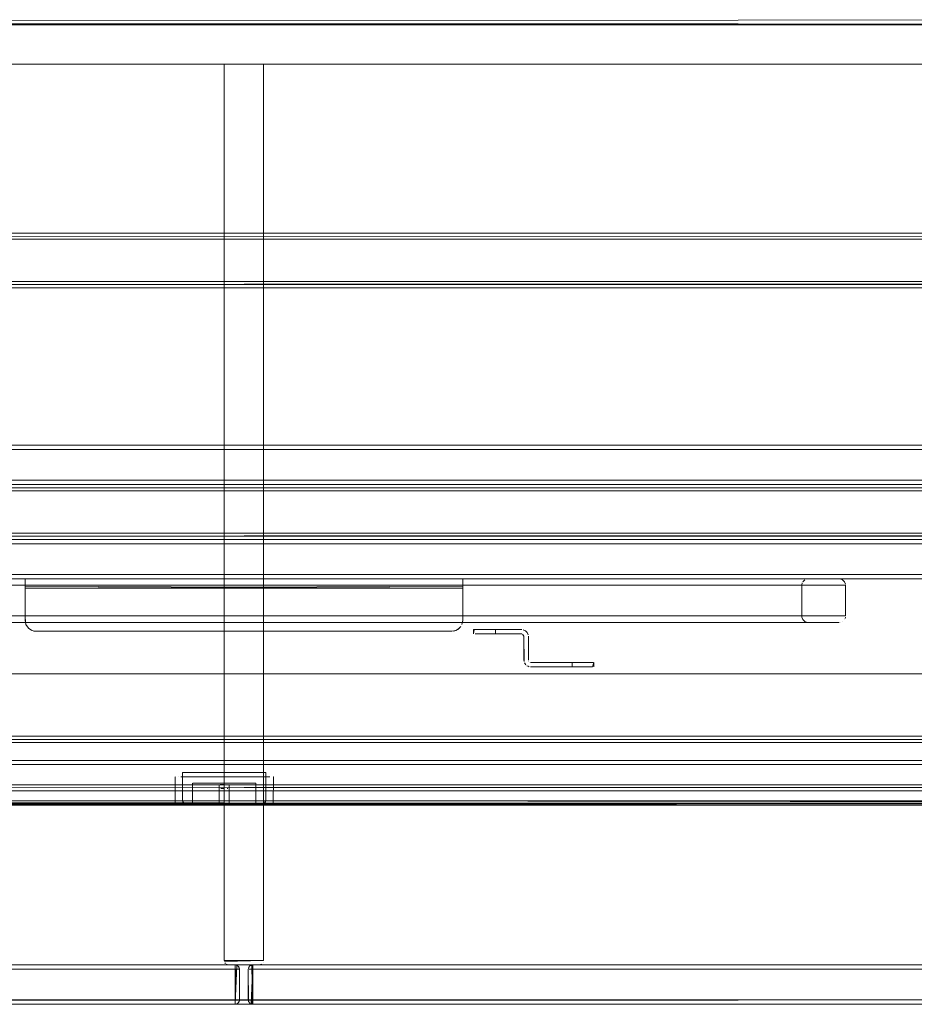
# Model space of a CAD drawing. Units: metres. Extents: x 4.48 to 13.14, y -7.46 to -1.95.
# Drawn here: x 9.64 to 10.05, y -2.4 to -1.95 of the extents above; entities that cross this region are included whole.
import ezdxf

# ---------------------------------------------------------------- set-up
doc = ezdxf.new("R2010")
doc.units = ezdxf.units.M
doc.header["$MEASUREMENT"] = 0

# ---------------------------------------------------------------- blocks, each defined once
blk = doc.blocks.new('568ec2c5-038c-4385-9904-b6da4e2bedd7')
at = {"color": 18, "lineweight": 9, "true_color": 0x000000}
for p, q in [((10.42715, -2.04697), (9.06664, -2.04697)), ((9.06904, -2.14397), (10.42475, -2.14397)), ((9.06904, -2.14597), (10.42475, -2.14597)), ((10.42695, -2.16197), (9.06684, -2.16197)), ((9.06904, -2.18697), (10.42475, -2.18697)), ((9.06904, -2.18897), (10.42475, -2.18897)), ((9.64685, -2.20585), (9.64685, -2.20739)), ((9.64685, -2.20855), (9.64685, -2.20807)), ((9.64685, -2.20855), (9.64685, -2.20902)), ((10.02194, -2.22252), (10.02178, -2.22308)), ((9.84683, -2.22495), (9.84693, -2.22397)), ((9.8429, -2.22888), (9.84384, -2.22859)), ((9.85269, -2.23022), (9.85362, -2.23022)), ((9.87627, -2.24472), (9.87679, -2.24499)), ((9.87735, -2.24516), (9.87679, -2.24499)), ((10.42715, -2.27697), (9.06664, -2.27697)), ((9.73789, -2.29347), (9.72244, -2.29347)), ((9.75693, -2.29347), (9.73789, -2.29347)), ((9.72361, -2.29547), (9.72197, -2.29547)), ((9.72338, -2.30847), (9.72338, -2.29847)), ((9.72338, -2.29847), (9.72338, -2.30847)), ((9.72345, -2.29847), (9.72366, -2.29847)), ((9.72538, -2.29547), (9.72361, -2.29547)), ((9.72583, -2.29847), (9.72763, -2.29847)), ((9.72763, -2.29847), (9.72667, -2.29847)), ((9.73557, -2.30847), (9.73557, -2.29895)), ((9.74021, -2.30847), (9.74021, -2.29895)), ((9.74473, -2.29847), (9.74595, -2.29847)), ((9.7491, -2.29847), (9.74595, -2.29847)), ((9.75129, -2.29847), (9.75068, -2.29847)), ((9.75239, -2.29847), (9.75239, -2.30847)), ((9.75239, -2.29847), (9.75239, -2.30847)), ((9.76029, -2.29547), (9.7604, -2.29547)), ((9.73557, -2.30847), (9.73557, -2.30086)), ((9.73561, -2.30086), (9.73574, -2.30086)), ((9.73625, -2.30086), (9.73743, -2.30086)), ((9.73743, -2.30086), (9.73789, -2.30086)), ((9.73918, -2.30086), (9.73953, -2.30086)), ((9.74021, -2.30847), (9.74021, -2.30086)), ((9.72401, -2.30847), (9.72449, -2.30847)), ((9.72449, -2.30847), (9.72401, -2.30847)), ((9.72521, -2.30747), (9.72812, -2.30747)), ((9.72577, -2.30847), (9.73155, -2.30847)), ((9.7491, -2.30847), (9.74709, -2.30847)), ((9.74814, -2.30847), (9.7491, -2.30847)), ((9.75628, -2.30819), (9.75604, -2.30835)), ((9.09004, -2.38147), (9.74289, -2.38147)), ((9.09004, -2.38347), (9.74289, -2.38347)), ((9.73847, -2.38089), (9.73822, -2.38058)), ((9.74289, -2.39947), (9.74289, -2.38147)), ((9.74289, -2.38162), (9.74289, -2.38271)), ((9.74289, -2.38206), (9.74289, -2.38271)), ((9.74289, -2.38271), (9.74289, -2.38308)), ((9.74289, -2.38271), (9.74289, -2.38347)), ((9.74289, -2.38271), (9.74289, -2.39747)), ((9.74289, -2.38347), (9.74455, -2.38347)), ((9.744, -2.38347), (9.74328, -2.38347)), ((9.74474, -2.38347), (9.744, -2.38347)), ((9.74489, -2.38347), (9.74489, -2.39747)), ((9.74889, -2.38347), (9.74893, -2.38308)), ((9.74923, -2.38347), (9.74978, -2.38347)), ((9.75013, -2.38347), (9.74948, -2.38347)), ((9.74978, -2.38347), (9.7505, -2.38347)), ((9.75013, -2.38347), (9.75089, -2.38347)), ((9.75089, -2.38147), (10.40374, -2.38147)), ((9.75089, -2.38181), (9.75089, -2.38151)), ((9.75089, -2.38151), (9.75089, -2.38181)), ((9.75089, -2.38271), (9.75089, -2.38162)), ((9.75089, -2.38236), (9.75089, -2.38181)), ((9.75089, -2.38206), (9.75089, -2.38181)), ((9.75089, -2.38347), (9.75089, -2.38206)), ((9.75089, -2.38206), (9.75089, -2.38308)), ((9.75089, -2.38347), (9.75089, -2.38236)), ((9.75089, -2.38308), (9.75089, -2.38271)), ((9.75089, -2.38308), (9.75089, -2.39747)), ((9.75089, -2.38347), (9.75089, -2.39889)), ((9.75089, -2.38347), (10.40374, -2.38347)), ((9.74289, -2.39824), (9.74289, -2.39747)), ((9.74289, -2.39747), (9.74289, -2.39824)), ((9.74289, -2.39932), (9.74289, -2.39824)), ((9.74289, -2.39824), (9.74289, -2.39913)), ((9.74455, -2.39747), (9.74365, -2.39747)), ((9.74978, -2.39747), (9.74923, -2.39747)), ((9.7505, -2.39747), (9.74948, -2.39747)), ((9.75089, -2.39786), (9.75089, -2.39824)), ((9.75089, -2.39913), (9.75089, -2.39824)), ((9.74289, -2.39913), (9.74289, -2.39943)), ((9.74328, -2.39943), (9.74289, -2.39947)), ((9.74923, -2.39858), (9.74948, -2.39889))]:
    blk.add_line(p, q, dxfattribs=at)
at = {"color": 1, "lineweight": 9, "true_color": 0xff0505}
blk.add_line((9.73625, -2.29895), (9.73596, -2.29895), dxfattribs=at)
at = {"color": 18, "lineweight": 9, "true_color": 0x000000}
for points in [[(9.06904, -1.95006), (10.42475, -1.94947)], [(9.06904, -1.95006), (10.42475, -1.94947)], [(9.06904, -1.95006), (10.42475, -1.94947)], [(9.06904, -1.95006), (10.42475, -1.94947)], [(10.42715, -2.04847), (9.06664, -2.0485), (10.42715, -2.04847)], [(9.06664, -2.0487), (9.06664, -2.04977), (10.42715, -2.04977), (9.06664, -2.04977), (10.42715, -2.04977)], [(10.42715, -2.04923), (10.42715, -2.06917), (9.06664, -2.06917), (9.06664, -2.04977)], [(10.42715, -2.04977), (9.06664, -2.04977), (9.06664, -2.06917), (10.42715, -2.06917)], [(9.06664, -2.06917), (10.42715, -2.06917), (9.06664, -2.06917), (9.06664, -2.04977)], [(10.42715, -2.07025), (9.06664, -2.07047)], [(9.06664, -2.07045), (10.42715, -2.07047)], [(10.42475, -2.16197), (9.06904, -2.16197), (9.06904, -2.14397), (10.42475, -2.14397), (10.42475, -2.16197)], [(9.06904, -2.14558), (9.06904, -2.15997), (10.42475, -2.15997), (10.42475, -2.16139)], [(10.42475, -2.15997), (10.42475, -2.14597), (9.06904, -2.14597)], [(9.06904, -2.15997), (10.42475, -2.15997), (10.42475, -2.16182)], [(10.42695, -2.16347), (9.06684, -2.1635), (10.42695, -2.16347)], [(9.06684, -2.1637), (9.06684, -2.16477), (10.42695, -2.16477), (9.06684, -2.16477), (10.42695, -2.16477)], [(10.42695, -2.16423), (10.42695, -2.18417), (9.06684, -2.18417), (9.06684, -2.16477)], [(10.42695, -2.16477), (9.06684, -2.16477), (9.06684, -2.18417), (10.42695, -2.18417)], [(9.06684, -2.18417), (10.42695, -2.18417), (9.06684, -2.18417), (9.06684, -2.16477)], [(10.42695, -2.18525), (9.06684, -2.18547)], [(9.06684, -2.18545), (10.42695, -2.18547)], [(10.42475, -2.20497), (9.06904, -2.20497), (9.06904, -2.18697), (10.42475, -2.18697), (10.42475, -2.20497)], [(9.06904, -2.18858), (9.06904, -2.20297), (10.42475, -2.20297), (10.42475, -2.20439)], [(10.42475, -2.20297), (10.42475, -2.18897), (9.06904, -2.18897)], [(9.06904, -2.20297), (10.42475, -2.20297), (10.42475, -2.20482)], [(9.47368, -2.20518), (9.47479, -2.20497), (10.01899, -2.20497)], [(9.64685, -2.20497), (9.47479, -2.20497), (9.47368, -2.20518)], [(9.49158, -2.20687), (9.49179, -2.20797), (9.49158, -2.20687), (9.49092, -2.20585), (9.4899, -2.20518), (9.48879, -2.20497), (10.00499, -2.20497)], [(9.48879, -2.20497), (9.64685, -2.20497)], [(9.64685, -2.20511), (9.84693, -2.20497)], [(10.01954, -2.20502), (9.64685, -2.20497)], [(10.00499, -2.20497), (9.84693, -2.20497)], [(10.02199, -2.20797), (10.02199, -2.22197), (10.02199, -2.20797), (9.47179, -2.20797), (9.472, -2.20687), (9.47267, -2.20585)], [(9.472, -2.20687), (9.47179, -2.20797), (9.64685, -2.20797)], [(9.64685, -2.20797), (9.49179, -2.20797), (9.49179, -2.22197), (9.64685, -2.22197), (9.47179, -2.22197), (9.472, -2.22308), (9.47267, -2.22409)], [(9.47184, -2.22252), (9.47179, -2.20797), (9.47179, -2.22197), (10.02199, -2.22197)], [(9.49179, -2.22197), (9.49179, -2.20797), (10.00199, -2.20797), (10.0022, -2.20687)], [(9.64685, -2.20843), (9.84693, -2.20927), (9.84693, -2.22397), (9.84693, -2.22197), (10.00199, -2.22197), (9.49179, -2.22197)], [(9.64685, -2.20843), (9.64685, -2.20688), (9.64685, -2.2053), (9.64685, -2.20688)], [(9.64685, -2.20598), (9.64685, -2.20797)], [(9.84693, -2.20682), (9.84693, -2.20797), (9.64685, -2.20797)], [(9.64685, -2.20688), (9.64685, -2.20927), (9.84693, -2.20927)], [(9.84693, -2.20843), (9.64685, -2.20927), (9.64685, -2.20797), (9.84693, -2.20797), (10.00199, -2.20797), (10.00199, -2.22197)], [(9.64695, -2.22495), (9.64685, -2.22197), (9.64685, -2.20927)], [(9.64685, -2.20927), (9.64685, -2.22397), (9.64723, -2.22588)], [(9.84655, -2.22588), (9.84693, -2.22397), (9.84693, -2.20927)], [(9.84693, -2.20527), (9.84693, -2.20682)], [(9.84693, -2.20688), (9.84693, -2.2053)], [(9.84693, -2.20598), (9.84693, -2.20797), (10.02199, -2.20797)], [(9.84693, -2.20623), (9.84693, -2.20763)], [(9.84693, -2.20902), (9.84693, -2.208), (9.84693, -2.20927), (9.84693, -2.22197), (9.84693, -2.20927)], [(10.00335, -2.22448), (10.00444, -2.22492), (10.00335, -2.22448), (10.00248, -2.22361), (10.00204, -2.22252), (10.00199, -2.20797)], [(10.01954, -2.20502), (10.02064, -2.20546)], [(10.02194, -2.20743), (10.0215, -2.20633), (10.02064, -2.20546), (10.01954, -2.20502)], [(10.02194, -2.20743), (10.0215, -2.20633)], [(10.02199, -2.22197), (9.84693, -2.22197), (9.84693, -2.22397), (9.84655, -2.22588)], [(10.00204, -2.22252), (10.00248, -2.22361), (10.00335, -2.22448)], [(9.48934, -2.22492), (10.00499, -2.22497), (9.48879, -2.22497)], [(9.64723, -2.22588), (9.64832, -2.22751), (9.64994, -2.22859)], [(9.64994, -2.22859), (9.64832, -2.22751), (9.64723, -2.22588)], [(9.64908, -2.22813), (9.65088, -2.22888), (9.84193, -2.22897), (9.65185, -2.22897), (9.84193, -2.22897)], [(9.64908, -2.22813), (9.65088, -2.22888), (9.84193, -2.22897)], [(9.85193, -2.23022), (9.85193, -2.22822), (9.85362, -2.22822), (9.85486, -2.22822)], [(9.85362, -2.22822), (9.85212, -2.22822), (9.85193, -2.23022)], [(9.85486, -2.22822), (9.85638, -2.22822), (9.85362, -2.22822)], [(9.87394, -2.23022), (9.86193, -2.23022), (9.86193, -2.22822), (9.85811, -2.22822), (9.85638, -2.22822)], [(9.87394, -2.22822), (9.86193, -2.22822), (9.85811, -2.22822), (9.85638, -2.22822)], [(9.87394, -2.22822), (9.86193, -2.22822), (9.86193, -2.23022), (9.87394, -2.23022)], [(9.87432, -2.2303), (9.87494, -2.23122)], [(9.87452, -2.22828), (9.87561, -2.22873)], [(9.87452, -2.22828), (9.87561, -2.22873), (9.87643, -2.22955)], [(9.89695, -2.24522), (9.8989, -2.24522), (9.89695, -2.24522), (9.89695, -2.24322), (9.89695, -2.24522), (9.87794, -2.24522)], [(9.87794, -2.24522), (9.89695, -2.24522)], [(9.90078, -2.24522), (9.8989, -2.24522), (9.90619, -2.24522), (9.90695, -2.24322), (9.90695, -2.24522)], [(9.9025, -2.24322), (9.90078, -2.24322), (9.9025, -2.24322), (9.90526, -2.24322)], [(9.90078, -2.24522), (9.90526, -2.24522)], [(9.90526, -2.24322), (9.90676, -2.24322), (9.9025, -2.24322)], [(9.21788, -2.24847), (9.11966, -2.28797), (10.35612, -2.28797)], [(10.25751, -2.24847), (9.21843, -2.24847), (9.11966, -2.28797)], [(9.21843, -2.24847), (10.25734, -2.24847), (10.35612, -2.28797)], [(10.42715, -2.27847), (9.06664, -2.2785), (10.42715, -2.27847)], [(9.06664, -2.2787), (9.06664, -2.27977), (10.42715, -2.27977), (9.06664, -2.27977), (10.42715, -2.27977)], [(10.42715, -2.27923), (10.42715, -2.29917), (9.06664, -2.29917), (9.06664, -2.27977)], [(10.42715, -2.27977), (9.06664, -2.27977), (9.06664, -2.29917), (10.42715, -2.29917)], [(9.06664, -2.29917), (10.42715, -2.29917), (9.06664, -2.29917), (9.06664, -2.27977)], [(9.11824, -2.28983), (10.35612, -2.28983), (10.35612, -2.30647), (10.35753, -2.30647)], [(9.11926, -2.28983), (9.11966, -2.30647), (10.35612, -2.30647), (10.35612, -2.30832)], [(9.71949, -2.30819), (9.71885, -2.30647), (9.11966, -2.30647), (9.11966, -2.28953)], [(10.35723, -2.30647), (10.35612, -2.30647), (10.35612, -2.28983), (9.11966, -2.28983)], [(9.57688, -2.28797), (10.35612, -2.28797)], [(10.35612, -2.30724), (9.75693, -2.30647), (9.75693, -2.29347), (9.71885, -2.29347), (9.72244, -2.29347)], [(9.72, -2.30844), (9.71885, -2.30647), (9.71885, -2.29347)], [(9.71546, -2.30766), (9.71538, -2.29547)], [(9.72366, -2.29847), (9.72583, -2.29847)], [(9.72583, -2.29847), (9.72401, -2.29847)], [(9.72763, -2.29847), (9.72869, -2.29847), (9.72983, -2.29847), (9.72869, -2.29847), (9.72583, -2.29847), (9.72401, -2.29847)], [(9.72583, -2.29847), (9.72449, -2.29847)], [(9.74228, -2.29547), (9.74009, -2.29547), (9.72927, -2.29547), (9.73135, -2.29547), (9.73568, -2.29547)], [(9.73931, -2.29847), (9.74072, -2.29847), (9.73931, -2.29847), (9.73789, -2.29847), (9.73647, -2.29847), (9.73368, -2.29847), (9.73506, -2.29847), (9.73647, -2.29847)], [(9.74344, -2.29847), (9.73506, -2.29847), (9.73647, -2.29847), (9.73789, -2.29847)], [(9.74228, -2.29547), (9.74009, -2.29547), (9.73568, -2.29547)], [(9.73931, -2.29847), (9.73789, -2.29847), (9.73647, -2.29847)], [(9.73789, -2.29847), (9.74473, -2.29847), (9.74344, -2.29847)], [(9.74473, -2.29847), (9.74814, -2.29847), (9.75068, -2.29847), (9.7491, -2.29847)], [(9.75068, -2.29847), (9.7491, -2.29847)], [(9.75232, -2.29847), (9.75068, -2.29847)], [(9.75232, -2.29847), (9.75068, -2.29847)], [(9.75232, -2.29847), (9.75129, -2.29847)], [(9.76032, -2.30766), (9.7604, -2.29547)], [(10.42715, -2.30025), (9.06664, -2.30047)], [(9.06664, -2.30045), (10.42715, -2.30047)], [(9.73789, -2.30086), (9.7366, -2.30086)], [(9.11854, -2.30813), (9.11781, -2.30724), (10.35785, -2.30747), (9.11792, -2.30747), (9.11889, -2.30832)], [(10.35612, -2.30847), (9.11966, -2.30847), (9.11854, -2.30813)], [(10.35797, -2.30724), (10.35723, -2.30813), (10.35612, -2.30847), (9.11966, -2.30847)], [(10.35664, -2.3084), (9.11966, -2.30847), (9.72027, -2.30847), (9.73789, -2.30847)], [(9.71544, -2.30747), (9.71693, -2.30747), (9.72029, -2.30747)], [(9.71544, -2.30747), (9.71693, -2.30747), (9.72029, -2.30747)], [(9.71546, -2.30766), (9.71617, -2.30843)], [(9.71692, -2.30847), (9.72107, -2.30847), (9.71926, -2.30847)], [(9.71692, -2.30847), (9.71926, -2.30847)], [(9.71911, -2.30767), (9.71885, -2.30647)], [(9.71974, -2.30835), (9.71885, -2.30647), (9.71949, -2.30819)], [(9.71888, -2.3069), (9.71928, -2.30796)], [(9.72509, -2.30847), (9.72763, -2.30847), (9.72869, -2.30847)], [(9.73155, -2.30847), (9.73468, -2.30847), (9.73789, -2.30847), (9.72577, -2.30847)], [(9.72583, -2.30847), (9.72763, -2.30847), (9.72983, -2.30847), (9.72869, -2.30847)], [(9.73647, -2.30847), (9.73789, -2.30847), (9.73918, -2.30847)], [(9.73647, -2.30847), (9.73789, -2.30847), (9.7366, -2.30847)], [(9.73743, -2.30847), (9.73878, -2.30847), (9.73982, -2.30847)], [(9.75693, -2.30647), (9.75551, -2.30847), (9.73789, -2.30847)], [(9.74473, -2.30847), (9.74344, -2.30847), (9.7421, -2.30847), (9.73789, -2.30847), (9.74109, -2.30847), (9.73789, -2.30847), (9.73931, -2.30847), (9.74072, -2.30847)], [(9.74473, -2.30847), (9.74344, -2.30847), (9.7421, -2.30847), (9.73789, -2.30847), (9.73931, -2.30847)], [(9.73931, -2.30847), (9.74072, -2.30847), (9.7421, -2.30847), (9.74595, -2.30847), (9.74709, -2.30847)], [(9.74072, -2.30847), (9.7421, -2.30847), (9.74344, -2.30847), (9.74473, -2.30847), (9.74709, -2.30847)], [(9.74109, -2.30847), (9.74423, -2.30847), (9.75, -2.30847)], [(9.74109, -2.30847), (9.74423, -2.30847), (9.74722, -2.30847)], [(9.74452, -2.30747), (9.74124, -2.30747), (9.74765, -2.30747), (9.75057, -2.30747), (9.7532, -2.30747)], [(9.75738, -2.30747), (9.75549, -2.30747), (9.74765, -2.30747), (9.74452, -2.30747)], [(9.74473, -2.30847), (9.74709, -2.30847), (9.74814, -2.30847)], [(9.74709, -2.30847), (9.74814, -2.30847), (9.74595, -2.30847), (9.74473, -2.30847)], [(9.74722, -2.30847), (9.75252, -2.30847), (9.75, -2.30847)], [(9.75232, -2.30847), (9.75129, -2.30847)], [(9.75129, -2.30847), (9.75232, -2.30847)], [(9.76033, -2.30747), (9.75884, -2.30747), (9.75549, -2.30747), (9.7532, -2.30747)], [(9.75577, -2.30844), (9.75693, -2.30647)], [(9.75693, -2.30647), (9.75577, -2.30844), (10.35612, -2.30847)], [(9.75649, -2.30796), (9.75693, -2.30647), (9.75649, -2.30796)], [(9.75738, -2.30747), (9.75884, -2.30747), (9.76033, -2.30747)], [(9.75961, -2.30843), (9.76032, -2.30766)], [(9.73793, -2.37986), (9.75589, -2.37947)], [(9.73793, -2.37986), (9.75589, -2.37947)], [(9.74289, -2.39947), (9.09004, -2.39947), (9.09004, -2.38147), (9.74289, -2.38147), (9.74289, -2.39947)], [(9.09004, -2.38308), (9.09004, -2.39747), (9.74289, -2.39747), (9.74289, -2.39889)], [(9.74289, -2.39747), (9.74289, -2.38347), (9.09004, -2.38347)], [(9.73989, -2.38147), (9.73878, -2.38113)], [(9.755, -2.38113), (9.75389, -2.38147), (9.73989, -2.38147)], [(9.73989, -2.38147), (9.75389, -2.38147), (9.755, -2.38113)], [(9.74289, -2.38147), (9.74289, -2.39943)], [(9.74289, -2.38151), (9.74289, -2.38271)], [(9.74289, -2.38347), (9.74289, -2.38162)], [(9.74365, -2.38162), (9.74289, -2.39947)], [(9.74289, -2.38308), (9.74289, -2.39747)], [(9.74328, -2.38347), (9.74289, -2.39747), (9.74455, -2.39747)], [(9.74328, -2.38151), (9.7443, -2.38206)], [(9.74328, -2.38151), (9.7443, -2.38206)], [(9.74474, -2.38347), (9.74455, -2.38236), (9.74365, -2.38162)], [(9.74485, -2.38308), (9.7443, -2.38206)], [(9.74489, -2.38347), (9.74455, -2.38236)], [(9.74485, -2.38308), (9.74489, -2.39747), (9.74489, -2.38347), (9.74455, -2.38236)], [(9.74489, -2.39747), (9.74485, -2.38347)], [(9.74904, -2.39824), (9.74889, -2.38347)], [(9.74904, -2.39824), (9.74889, -2.38347)], [(9.74893, -2.38308), (9.74948, -2.38206)], [(9.74893, -2.38308), (9.74948, -2.38206)], [(9.74978, -2.38181), (9.75089, -2.38147), (9.74978, -2.38181), (9.74904, -2.38271)], [(9.74978, -2.38181), (9.74904, -2.38271)], [(9.7505, -2.38151), (9.74948, -2.38206)], [(9.75089, -2.38147), (9.74978, -2.38181)], [(9.7505, -2.39943), (9.75089, -2.38147)], [(9.7505, -2.38151), (9.75089, -2.39943)], [(9.7505, -2.38347), (9.75089, -2.39747)], [(10.40374, -2.39947), (9.75089, -2.39947), (9.75089, -2.38147), (10.40374, -2.38147), (10.40374, -2.39947)], [(9.75089, -2.38308), (9.75089, -2.39747), (10.40374, -2.39747), (10.40374, -2.39889)], [(10.40374, -2.39747), (10.40374, -2.38347), (9.75089, -2.38347)], [(9.09004, -2.39747), (9.74289, -2.39747), (9.74289, -2.39932)], [(9.74474, -2.39824), (9.744, -2.39913)], [(9.7443, -2.39889), (9.74485, -2.39786)], [(9.74904, -2.39824), (9.74978, -2.39913)], [(9.75089, -2.39786), (9.74978, -2.39747)], [(9.7505, -2.39747), (9.75089, -2.39932)], [(9.75089, -2.39747), (10.40374, -2.39747), (10.40374, -2.39932)], [(9.75089, -2.39747), (9.75089, -2.39932)], [(9.06904, -2.39947), (10.42475, -2.39947), (9.06904, -2.39947)], [(9.06904, -2.39947), (10.42475, -2.39947), (9.06904, -2.39947)], [(9.74328, -2.39943), (9.7443, -2.39889)], [(9.74365, -2.39932), (9.74455, -2.39858)]]:
    blk.add_lwpolyline(points, dxfattribs=at)
for points in [[(9.06904, -1.95108), (10.42475, -1.95147), (9.06904, -1.95147)], [(9.06904, -1.95108), (10.42475, -1.95147), (9.06904, -1.95147)], [(9.06904, -2.39747), (9.06904, -1.95147), (10.42475, -1.95147), (9.06904, -1.95147), (9.06904, -2.39747), (10.42475, -2.39747)], [(9.06904, -2.39747), (9.06904, -1.95147), (10.42475, -1.95147), (9.06904, -1.95147), (9.06904, -2.39747), (10.42475, -2.39747)], [(9.07604, -1.95187), (9.07604, -1.96987), (10.41774, -1.96987), (9.07604, -1.96987), (9.07604, -1.95187), (10.41774, -1.95187), (10.41774, -1.96987), (10.41774, -1.95187)], [(9.75589, -1.96987), (9.75589, -2.37947), (9.73789, -2.37947), (9.73789, -1.96987)], [(9.73789, -1.96987), (9.75589, -1.96987), (9.75589, -2.37947), (9.73789, -2.37947)], [(9.06664, -2.07197), (10.42715, -2.07197), (9.06664, -2.07197)], [(10.42475, -2.16197), (9.06904, -2.16197), (9.06904, -2.14397), (10.42475, -2.14397)], [(9.06904, -2.16197), (9.06904, -2.14397), (9.06904, -2.16197), (10.42475, -2.16197)], [(9.06684, -2.18697), (10.42695, -2.18697), (9.06684, -2.18697)], [(9.06904, -2.20497), (9.06904, -2.18697), (9.06904, -2.20497), (10.42475, -2.20497)], [(10.42475, -2.20497), (9.06904, -2.20497), (9.06904, -2.18697), (10.42475, -2.18697)], [(9.64685, -2.22397), (9.64685, -2.22197), (9.84693, -2.22197), (9.64685, -2.22197), (9.64685, -2.20927), (9.64685, -2.22397)], [(10.00248, -2.20633), (10.00335, -2.20546)], [(9.47479, -2.22497), (10.01899, -2.22497)], [(9.84471, -2.22813), (9.84609, -2.22675), (9.84471, -2.22813)], [(9.84546, -2.22751), (9.84384, -2.22859), (9.84193, -2.22897), (9.84384, -2.22859)], [(9.85486, -2.23022), (9.85362, -2.23022), (9.85486, -2.23022), (9.85638, -2.23022)], [(9.85998, -2.23022), (9.85811, -2.23022), (9.85638, -2.23022), (9.86193, -2.23022)], [(9.875, -2.24281), (9.87494, -2.23122), (9.87494, -2.24222)], [(9.87688, -2.23064), (9.87643, -2.22955)], [(9.87694, -2.23122), (9.87694, -2.24222), (9.87694, -2.23122)], [(9.87582, -2.24434), (9.87517, -2.24337)], [(9.87794, -2.24322), (9.89695, -2.24322), (9.87794, -2.24322)], [(9.8989, -2.24322), (9.90078, -2.24322), (9.8989, -2.24322), (9.89695, -2.24322)], [(9.71917, -2.29547), (9.72197, -2.29547), (9.72049, -2.29547), (9.71917, -2.29547), (9.71804, -2.29547)], [(9.72728, -2.29547), (9.72927, -2.29547), (9.72728, -2.29547), (9.72538, -2.29547)], [(9.73105, -2.29847), (9.72763, -2.29847), (9.72869, -2.29847), (9.73234, -2.29847)], [(9.73234, -2.29847), (9.73368, -2.29847), (9.73234, -2.29847), (9.73105, -2.29847), (9.72983, -2.29847), (9.73105, -2.29847)], [(9.73368, -2.29847), (9.73234, -2.29847), (9.73506, -2.29847)], [(9.7421, -2.29847), (9.74072, -2.29847), (9.7421, -2.29847), (9.74344, -2.29847)], [(9.7485, -2.29547), (9.7465, -2.29547), (9.74442, -2.29547), (9.74228, -2.29547), (9.74442, -2.29547), (9.75039, -2.29547)], [(9.74473, -2.29847), (9.74344, -2.29847), (9.74473, -2.29847), (9.74595, -2.29847)], [(9.74709, -2.29847), (9.74814, -2.29847), (9.74709, -2.29847), (9.74595, -2.29847)], [(9.75529, -2.29547), (9.75217, -2.29547), (9.75039, -2.29547), (9.75217, -2.29547), (9.7538, -2.29547)], [(9.75868, -2.29547), (9.7566, -2.29547), (9.75529, -2.29547), (9.75868, -2.29547)], [(9.06664, -2.30197), (10.42715, -2.30197), (9.06664, -2.30197)], [(10.35812, -2.30747), (9.11765, -2.30847), (10.35812, -2.30847), (9.11765, -2.30747)], [(9.72258, -2.30747), (9.72029, -2.30747), (9.72521, -2.30747)], [(9.72107, -2.30847), (9.72577, -2.30847), (9.72326, -2.30847)], [(9.72509, -2.30847), (9.72667, -2.30847), (9.72449, -2.30847)], [(9.72667, -2.30847), (9.72869, -2.30847), (9.72763, -2.30847)], [(9.73125, -2.30747), (9.72812, -2.30747), (9.73453, -2.30747)], [(9.72983, -2.30847), (9.72869, -2.30847), (9.72983, -2.30847), (9.73105, -2.30847), (9.73234, -2.30847), (9.73105, -2.30847)], [(9.73234, -2.30847), (9.73105, -2.30847), (9.72983, -2.30847), (9.73105, -2.30847)], [(9.73506, -2.30847), (9.73368, -2.30847), (9.73234, -2.30847), (9.73789, -2.30847), (9.73647, -2.30847)], [(9.73506, -2.30847), (9.73647, -2.30847), (9.73234, -2.30847), (9.73368, -2.30847)], [(9.73789, -2.30747), (9.73453, -2.30747), (9.73789, -2.30747), (9.74124, -2.30747)], [(9.75211, -2.30847), (9.75068, -2.30847), (9.75177, -2.30847)], [(9.75651, -2.30847), (9.7547, -2.30847), (9.75252, -2.30847), (9.7547, -2.30847), (9.75791, -2.30847)], [(9.75791, -2.30847), (9.75934, -2.30847)], [(9.09004, -2.39947), (9.09004, -2.38147), (9.09004, -2.39947), (9.74289, -2.39947)], [(9.74289, -2.39947), (9.09004, -2.39947), (9.09004, -2.38147), (9.74289, -2.38147)], [(9.74289, -2.39947), (9.74289, -2.38147), (9.74289, -2.39947)], [(9.74889, -2.39747), (9.74889, -2.38347)], [(9.75013, -2.39932), (9.75089, -2.38147), (9.75089, -2.39947)], [(10.40374, -2.39947), (9.75089, -2.39947), (9.75089, -2.38147), (10.40374, -2.38147)], [(9.75089, -2.39947), (9.75089, -2.38147), (9.75089, -2.39947), (10.40374, -2.39947)], [(9.06904, -2.39786), (10.42475, -2.39747), (9.06904, -2.39747)], [(9.06904, -2.39786), (10.42475, -2.39747), (9.06904, -2.39747)]]:
    blk.add_lwpolyline(points, close=True, dxfattribs=at)
at = {"color": 1, "lineweight": 9, "true_color": 0xff0505}
for points in [[(9.73596, -2.29895), (9.73789, -2.29895)], [(9.73625, -2.29895), (9.73789, -2.29895)], [(9.73574, -2.30847), (9.737, -2.30847), (9.73878, -2.30847)], [(9.7366, -2.30847), (9.73878, -2.30847)]]:
    blk.add_lwpolyline(points, dxfattribs=at)

msp = doc.modelspace()

# ---------------------------------------------------------------- linework, layer by layer
at = {"color": 18, "lineweight": 9, "true_color": 0x000000}
for points in [[(9.64685, -2.20598), (9.64685, -2.20598)], [(9.84693, -2.2052), (9.84693, -2.2052)], [(9.84693, -2.20527), (9.84693, -2.20527)], [(9.6477, -2.22675), (9.6477, -2.22675)], [(9.87432, -2.2303), (9.87432, -2.2303)], [(9.87477, -2.23067), (9.87477, -2.23067)], [(9.90619, -2.24522), (9.90619, -2.24522)], [(9.72401, -2.29847), (9.72401, -2.29847)], [(9.75232, -2.29847), (9.75232, -2.29847)], [(9.73625, -2.30086), (9.73625, -2.30086)], [(9.73918, -2.30086), (9.73918, -2.30086)], [(9.7569, -2.3069), (9.7569, -2.3069)], [(9.74289, -2.38151), (9.74289, -2.38151)], [(9.74328, -2.38151), (9.74328, -2.38151)], [(9.74328, -2.38151), (9.74328, -2.38151)], [(9.74893, -2.38347), (9.74893, -2.38347)], [(9.74893, -2.38347), (9.74893, -2.38347)], [(9.75089, -2.38151), (9.75089, -2.38151)], [(9.74455, -2.39747), (9.74455, -2.39747)], [(9.74485, -2.39786), (9.74485, -2.39786)], [(9.74489, -2.39747), (9.74489, -2.39747)], [(9.74923, -2.39747), (9.74923, -2.39747)], [(9.74948, -2.39747), (9.74948, -2.39747)], [(9.74289, -2.39943), (9.74289, -2.39943)], [(9.74365, -2.39932), (9.74365, -2.39932)], [(9.74923, -2.39858), (9.74923, -2.39858)], [(9.74948, -2.39889), (9.74948, -2.39889)], [(9.74948, -2.39889), (9.74948, -2.39889)], [(9.75013, -2.39932), (9.75013, -2.39932)], [(9.75089, -2.39889), (9.75089, -2.39889)]]:
    msp.add_lwpolyline(points, dxfattribs=at)
for points in [[(10.00388, -2.20518), (10.00388, -2.20518)], [(10.01954, -2.22492), (10.01954, -2.22492)], [(10.02064, -2.22448), (10.02064, -2.22448)], [(10.0215, -2.22361), (10.0215, -2.22361)], [(9.87711, -2.24278), (9.87711, -2.24278)], [(9.87723, -2.24293), (9.87723, -2.24293)], [(9.87756, -2.24315), (9.87756, -2.24315)], [(9.71581, -2.29547), (9.71581, -2.29547)], [(9.71709, -2.29547), (9.71709, -2.29547)], [(9.76029, -2.29547), (9.76029, -2.29547)], [(9.74003, -2.30086), (9.74003, -2.30086)], [(9.72366, -2.30847), (9.72366, -2.30847)], [(9.72366, -2.30847), (9.72366, -2.30847)], [(9.73574, -2.30847), (9.73574, -2.30847)], [(9.73625, -2.30847), (9.73625, -2.30847)], [(9.74995, -2.30847), (9.74995, -2.30847)], [(9.75574, -2.38024), (9.75574, -2.38024)], [(9.74474, -2.39824), (9.74474, -2.39824)]]:
    msp.add_lwpolyline(points, close=True, dxfattribs=at)
at = {"color": 1, "lineweight": 9, "true_color": 0xff0505}
for points in [[(9.73574, -2.29895), (9.73574, -2.29895)], [(9.73878, -2.29895), (9.73878, -2.29895)], [(9.73918, -2.29895), (9.73918, -2.29895)], [(9.73982, -2.29895), (9.73982, -2.29895)]]:
    msp.add_lwpolyline(points, close=True, dxfattribs=at)
for points in [[(9.73574, -2.30847), (9.73574, -2.30847)], [(9.73918, -2.30847), (9.73918, -2.30847)], [(9.74003, -2.30847), (9.74003, -2.30847)]]:
    msp.add_lwpolyline(points, dxfattribs=at)

# ---------------------------------------------------------------- block references
msp.add_blockref('568ec2c5-038c-4385-9904-b6da4e2bedd7', (0, 0))

doc.saveas('drawing.dxf')
